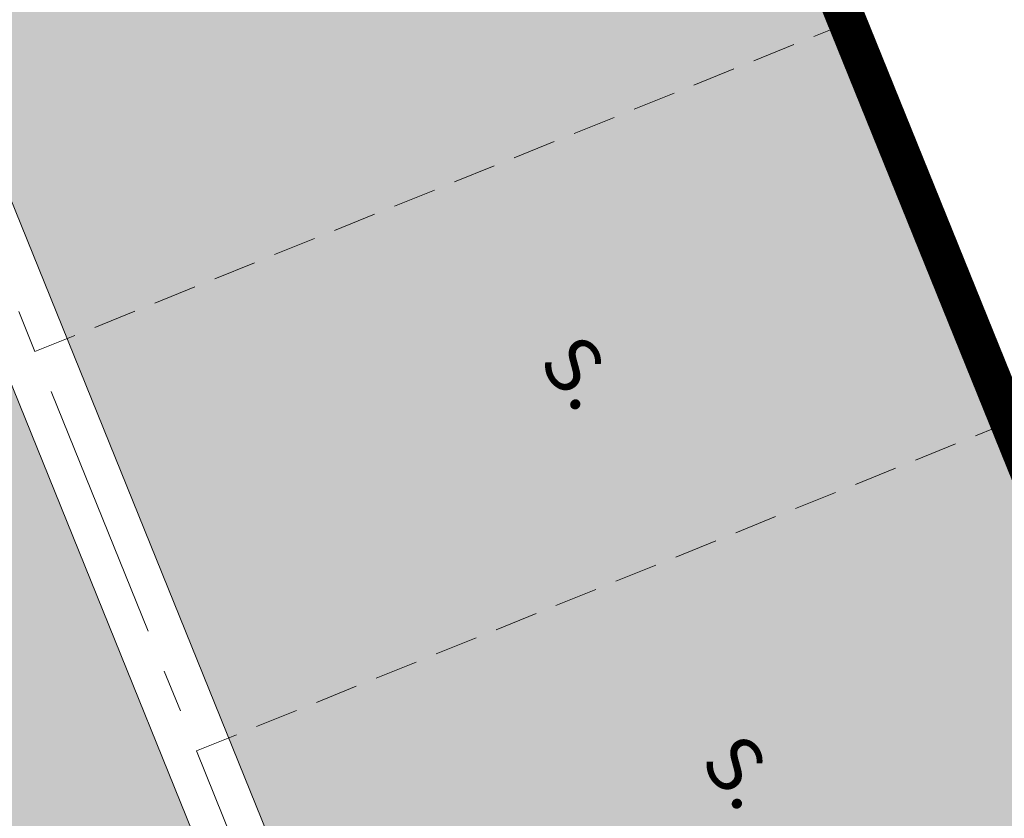
# Model space of a CAD drawing. Units: metres. Extents: x 1408956 to 1409331, y 5218507 to 5218667.
# Drawn here: x 1408967 to 1408972, y 5218626 to 5218630 of the extents above; entities that cross this region are included whole.
import ezdxf
from ezdxf.enums import TextEntityAlignment as Align

# ---------------------------------------------------------------- set-up
doc = ezdxf.new("R2010")
doc.units = ezdxf.units.M
doc.header["$LTSCALE"] = 2
doc.linetypes.add('AXES2', pattern=[1.125, 0.75, -0.125, 0.125, -0.125])
doc.linetypes.add('CACHE2', pattern=[0.1875, 0.125, -0.0625])
for name, color, linetype, lineweight in [('Compo-bordure-CC1', 7, 'Continuous', 9), ('Compo-bordure-CC1-axe', 7, 'AXES2', 9), ('Compo-hachure-enrobés', 7, 'Continuous', 35), ('Compo-lots', 168, 'Continuous', 9), ('Compo-parking', 7, 'CACHE2', 9), ('Compo-parking-place', 7, 'CACHE2', 9), ('Compo-réglementaire-ouverture', 114, 'CACHE2', 9)]:
    doc.layers.add(name, color=color, linetype=linetype, lineweight=lineweight)
doc.styles.add('comic', font='comic.ttf')

msp = doc.modelspace()

# ---------------------------------------------------------------- hatches: boundary and pattern name
at = {"layer": 'Compo-hachure-enrobés'}
h = msp.add_hatch(color=253, dxfattribs=at)
h.dxf.hatch_style = 1
edge = h.paths.add_edge_path()
edge.add_line((1408960.288570314, 5218632.27046838), (1408967.891593746, 5218613.476038654))
edge.add_line((1408967.891593746, 5218613.476038654), (1408977.550123453, 5218601.42022289))
edge.add_line((1408977.550123453, 5218601.42022289), (1408979.534224074, 5218602.435188703))
edge.add_arc((1408982.907585889, 5218609.68918279), 8.000000009100605, 202.0251046993945, 245.0599191506563, ccw=False)
edge.add_line((1408975.491428856, 5218606.68908029), (1408975.030176291, 5218607.829281821))
edge.add_line((1408975.030176291, 5218607.829281821), (1408974.844772365, 5218607.754279259))
edge.add_line((1408974.844772365, 5218607.754279259), (1408965.817261252, 5218630.069996865))
edge.add_arc((1408973.418822198, 5218633.145101921), 8.199999995421217, 152.0750919150496, 202.0251046879785, ccw=False)
edge.add_line((1408966.173612783, 5218636.985276454), (1408960.288570314, 5218632.27046838))
h = msp.add_hatch(color=253, dxfattribs=at)
h.dxf.hatch_style = 1
edge = h.paths.add_edge_path(flags=17)
edge.add_line((1408966.188069103, 5218630.22000199), (1408969.777894452, 5218621.346068993))
edge.add_line((1408969.777894452, 5218621.346068993), (1408974.227588664, 5218623.146130488))
edge.add_line((1408974.227588664, 5218623.146130488), (1408970.477460548, 5218632.416326771))
edge.add_line((1408970.477460548, 5218632.416326771), (1408966.038632611, 5218630.620661074))
edge.add_arc((1408973.418822204, 5218633.145101921), 7.800000001174839, 198.8835793612015, 202.0251046726374)

# ---------------------------------------------------------------- linework, layer by layer
at = {"layer": 'Compo-bordure-CC1', "flags": 128}
msp.add_lwpolyline([(1408966.173612784, 5218636.985276456, 0.221465843429688), (1408965.817261252, 5218630.069996865), (1408974.844772365, 5218607.754279259), (1408975.215580216, 5218607.904284383), (1408966.188069103, 5218630.22000199, -0.2591836522059451), (1408967.116218686, 5218637.740446184, -0.2591836522059451)], format="xyb", dxfattribs=at)
at = {"layer": 'Compo-bordure-CC1-axe', "flags": 128}
msp.add_lwpolyline([(1408975.030176291, 5218607.829281821), (1408970.530022552, 5218618.95351736), (1408965.842362413, 5218630.541262713), (1408965.842362413, 5218630.541262713, -0.2233866540903522), (1408966.600521824, 5218637.32729509, -0.2233866540903522)], format="xyb", dxfattribs=at)
at = {"layer": 'Compo-lots', "const_width": 0.05, "flags": 128}
msp.add_lwpolyline([(1408968.258854835, 5218637.90064885), (1408979.854274826, 5218609.237142975), (1408990.608275557, 5218614.65250527), (1408990.608275557, 5218614.652505269), (1408979.133393385, 5218643.018045529)], close=True, dxfattribs=at)
at = {"layer": 'Compo-parking', "flags": 128}
for points in [[(1408966.77989444, 5218628.223713643), (1408971.414992578, 5218630.0987777)], [(1408967.71742647, 5218625.906164573), (1408972.352524607, 5218627.78122863)]]:
    msp.add_lwpolyline(points, dxfattribs=at)
at = {"layer": 'Compo-réglementaire-ouverture', "const_width": 0.2, "flags": 128}
msp.add_lwpolyline([(1408968.349398297, 5218637.943485876), (1408979.943891498, 5218609.282270994)], dxfattribs=at)

# ---------------------------------------------------------------- texts
at = {"layer": 'Compo-parking-place', "ltscale": 0.5, "style": 'comic'}
for p in [(1408969.90722578, 5218628.077574639), (1408970.84475781, 5218625.760025567)]:
    msp.add_text('S.', height=0.32, rotation=308.6412864344179, dxfattribs=at).set_placement(p, align=Align.MIDDLE)

doc.saveas('drawing.dxf')
